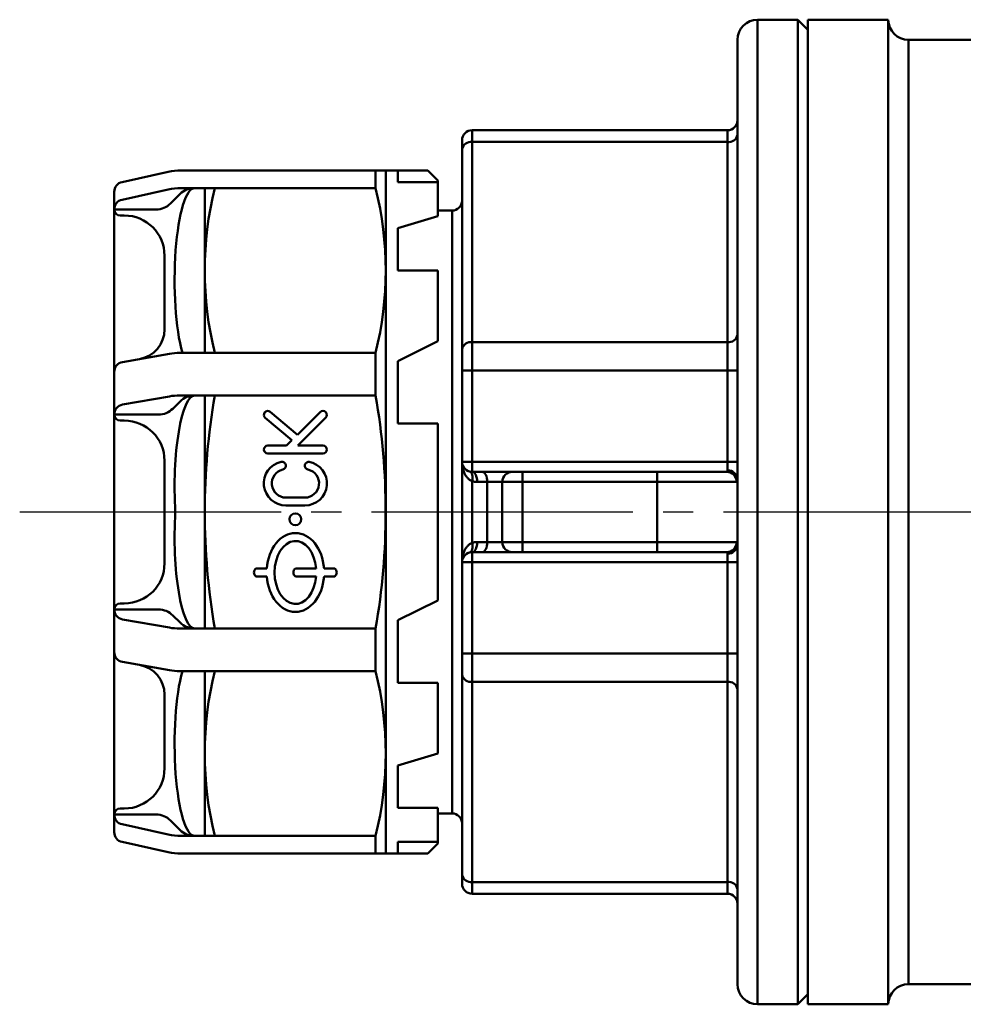
# Model space of a CAD drawing. Units: millimetres. Extents: x 24 to 820, y 18 to 576.
# Drawn here: x 128 to 175, y 123 to 172 of the extents above; entities that cross this region are included whole.
import ezdxf

# ---------------------------------------------------------------- set-up
doc = ezdxf.new("R2010")
doc.units = ezdxf.units.MM
doc.linetypes.add('CENTER', pattern=[17.5, 13, -1.5, 1.5, -1.5])
doc.linetypes.add('実線', pattern=[0])
doc.layers.add('LY_1', color=1, linetype='実線', lineweight=30)
doc.layers.add('作図1', color=1, linetype='実線', lineweight=30)

# ---------------------------------------------------------------- blocks, each defined once
blk = doc.blocks.new('BLKF131')
at = {"color": 0, "linetype": 'ByBlock', "lineweight": -2}
for p, q in [((163.393, 145.372), (163.39, 145.373)), ((163.396, 145.371), (163.393, 145.372)), ((163.399, 145.369), (163.396, 145.371)), ((163.402, 145.368), (163.399, 145.369)), ((163.405, 145.367), (163.402, 145.368)), ((163.408, 145.365), (163.405, 145.367)), ((163.41, 145.363), (163.408, 145.365)), ((163.413, 145.361), (163.41, 145.363)), ((163.415, 145.358), (163.413, 145.361)), ((163.417, 145.355), (163.415, 145.358)), ((163.419, 145.352), (163.417, 145.355)), ((163.421, 145.348), (163.419, 145.352)), ((163.422, 145.344), (163.421, 145.348)), ((163.423, 145.34), (163.422, 145.344)), ((163.424, 145.335), (163.423, 145.34)), ((163.424, 145.329), (163.424, 145.335)), ((163.425, 145.324), (163.424, 145.329)), ((163.425, 145.318), (163.425, 145.324)), ((163.426, 145.312), (163.425, 145.318)), ((163.426, 145.306), (163.426, 145.312))]:
    blk.add_line(p, q, dxfattribs=at)
blk = doc.blocks.new('BLKF132')
at = {"color": 0, "linetype": 'ByBlock', "lineweight": -2}
for p, q in [((163.39, 149.373), (163.393, 149.374)), ((163.393, 149.374), (163.396, 149.375)), ((163.396, 149.375), (163.399, 149.376)), ((163.399, 149.376), (163.402, 149.377)), ((163.402, 149.377), (163.405, 149.379)), ((163.405, 149.379), (163.408, 149.381)), ((163.408, 149.381), (163.41, 149.382)), ((163.41, 149.382), (163.413, 149.385)), ((163.413, 149.385), (163.415, 149.387)), ((163.415, 149.387), (163.417, 149.39)), ((163.417, 149.39), (163.419, 149.393)), ((163.419, 149.393), (163.421, 149.397)), ((163.421, 149.397), (163.422, 149.401)), ((163.422, 149.401), (163.423, 149.406)), ((163.423, 149.406), (163.424, 149.411)), ((163.424, 149.416), (163.425, 149.422)), ((163.424, 149.411), (163.424, 149.416)), ((163.425, 149.428), (163.426, 149.434)), ((163.425, 149.422), (163.425, 149.428)), ((163.426, 149.434), (163.426, 149.44))]:
    blk.add_line(p, q, dxfattribs=at)
blk = doc.blocks.new('BLKF133')
at = {"color": 0, "linetype": 'ByBlock', "lineweight": -2}
for p, q in [((151.434, 145.595), (151.403, 145.519)), ((151.457, 145.681), (151.434, 145.595)), ((151.471, 145.775), (151.457, 145.681)), ((151.476, 145.873), (151.471, 145.775)), ((151.275, 145.382), (151.226, 145.373)), ((151.322, 145.411), (151.275, 145.382)), ((151.365, 145.457), (151.322, 145.411)), ((151.403, 145.519), (151.365, 145.457))]:
    blk.add_line(p, q, dxfattribs=at)
blk = doc.blocks.new('BLKF134')
at = {"color": 0, "linetype": 'ByBlock', "lineweight": -2}
for p, q in [((151.226, 149.373), (151.275, 149.363)), ((151.275, 149.363), (151.322, 149.335)), ((151.322, 149.335), (151.365, 149.288)), ((151.365, 149.288), (151.403, 149.226)), ((151.403, 149.226), (151.434, 149.15)), ((151.434, 149.15), (151.457, 149.064)), ((151.457, 149.064), (151.471, 148.97)), ((151.471, 148.97), (151.476, 148.873))]:
    blk.add_line(p, q, dxfattribs=at)
blk = doc.blocks.new('BLKF135')
at = {"color": 0, "linetype": 'ByBlock', "lineweight": -2}
for p, q in [((150.934, 145.595), (150.903, 145.519)), ((150.957, 145.681), (150.934, 145.595)), ((150.971, 145.775), (150.957, 145.681)), ((150.976, 145.873), (150.971, 145.775)), ((150.775, 145.382), (150.726, 145.373)), ((150.822, 145.411), (150.775, 145.382)), ((150.865, 145.457), (150.822, 145.411)), ((150.903, 145.519), (150.865, 145.457))]:
    blk.add_line(p, q, dxfattribs=at)
blk = doc.blocks.new('BLKF136')
at = {"color": 0, "linetype": 'ByBlock', "lineweight": -2}
for p, q in [((150.726, 149.373), (150.775, 149.363)), ((150.775, 149.363), (150.822, 149.335)), ((150.822, 149.335), (150.865, 149.288)), ((150.865, 149.288), (150.903, 149.226)), ((150.903, 149.226), (150.934, 149.15)), ((150.934, 149.15), (150.957, 149.064)), ((150.957, 149.064), (150.971, 148.97)), ((150.971, 148.97), (150.976, 148.873))]:
    blk.add_line(p, q, dxfattribs=at)
blk = doc.blocks.new('BLKF137')
at = {"color": 0, "linetype": 'ByBlock', "lineweight": -2}
for p, q in [((150.726, 145.841), (150.739, 145.753)), ((150.739, 145.589), (150.726, 145.518)), ((150.739, 145.753), (150.743, 145.668)), ((150.743, 145.668), (150.739, 145.589)), ((150.641, 145.376), (150.601, 145.357)), ((150.676, 145.41), (150.641, 145.376)), ((150.705, 145.458), (150.676, 145.41)), ((150.726, 145.518), (150.705, 145.458))]:
    blk.add_line(p, q, dxfattribs=at)
blk = doc.blocks.new('BLKF138')
at = {"color": 0, "linetype": 'ByBlock', "lineweight": -2}
for p, q in [((150.601, 149.389), (150.641, 149.37)), ((150.641, 149.37), (150.676, 149.336)), ((150.676, 149.336), (150.705, 149.288)), ((150.705, 149.288), (150.726, 149.227)), ((150.726, 149.227), (150.739, 149.156)), ((150.739, 148.992), (150.726, 148.904)), ((150.739, 149.156), (150.743, 149.077)), ((150.743, 149.077), (150.739, 148.992))]:
    blk.add_line(p, q, dxfattribs=at)
blk = doc.blocks.new('BLKF139')
at = {"color": 0, "linetype": 'ByBlock', "lineweight": -2}
for p, q in [((150.385, 145.521), (150.401, 145.549)), ((150.401, 145.549), (150.419, 145.577)), ((150.419, 145.577), (150.438, 145.604)), ((150.438, 145.604), (150.458, 145.631)), ((150.458, 145.631), (150.479, 145.657)), ((150.479, 145.657), (150.501, 145.682)), ((150.501, 145.682), (150.524, 145.706)), ((150.524, 145.706), (150.549, 145.73)), ((150.549, 145.73), (150.575, 145.752)), ((150.575, 145.752), (150.602, 145.773)), ((150.602, 145.773), (150.631, 145.793)), ((150.631, 145.793), (150.661, 145.811)), ((150.661, 145.811), (150.693, 145.827)), ((150.693, 145.827), (150.726, 145.841)), ((150.234, 145.032), (150.238, 145.064)), ((150.238, 145.064), (150.242, 145.095)), ((150.242, 145.095), (150.248, 145.127)), ((150.248, 145.127), (150.253, 145.158)), ((150.253, 145.158), (150.26, 145.19)), ((150.26, 145.19), (150.267, 145.221)), ((150.267, 145.221), (150.276, 145.252)), ((150.276, 145.252), (150.285, 145.283)), ((150.285, 145.283), (150.294, 145.314)), ((150.294, 145.314), (150.305, 145.344)), ((150.305, 145.344), (150.316, 145.374)), ((150.316, 145.374), (150.328, 145.404)), ((150.328, 145.404), (150.341, 145.434)), ((150.341, 145.434), (150.355, 145.464)), ((150.355, 145.464), (150.369, 145.493)), ((150.369, 145.493), (150.385, 145.521)), ((150.226, 144.905), (150.227, 144.936)), ((150.226, 144.873), (150.226, 144.905)), ((150.227, 144.936), (150.229, 144.968)), ((150.229, 144.968), (150.231, 145)), ((150.231, 145), (150.234, 145.032))]:
    blk.add_line(p, q, dxfattribs=at)
blk = doc.blocks.new('BLKF140')
at = {"color": 0, "linetype": 'ByBlock', "lineweight": -2}
for p, q in [((150.226, 149.841), (150.226, 149.873)), ((150.227, 149.809), (150.226, 149.841)), ((150.229, 149.777), (150.227, 149.809)), ((150.231, 149.745), (150.229, 149.777)), ((150.234, 149.714), (150.231, 149.745)), ((150.238, 149.682), (150.234, 149.714)), ((150.242, 149.65), (150.238, 149.682)), ((150.248, 149.619), (150.242, 149.65)), ((150.253, 149.587), (150.248, 149.619)), ((150.26, 149.556), (150.253, 149.587)), ((150.267, 149.525), (150.26, 149.556)), ((150.276, 149.494), (150.267, 149.525)), ((150.285, 149.463), (150.276, 149.494)), ((150.294, 149.432), (150.285, 149.463)), ((150.305, 149.402), (150.294, 149.432)), ((150.316, 149.371), (150.305, 149.402)), ((150.328, 149.341), (150.316, 149.371)), ((150.341, 149.311), (150.328, 149.341)), ((150.355, 149.282), (150.341, 149.311)), ((150.369, 149.253), (150.355, 149.282)), ((150.385, 149.224), (150.369, 149.253)), ((150.401, 149.196), (150.385, 149.224)), ((150.419, 149.168), (150.401, 149.196)), ((150.438, 149.141), (150.419, 149.168)), ((150.458, 149.114), (150.438, 149.141)), ((150.479, 149.089), (150.458, 149.114)), ((150.501, 149.064), (150.479, 149.089)), ((150.524, 149.039), (150.501, 149.064)), ((150.549, 149.016), (150.524, 149.039)), ((150.575, 148.993), (150.549, 149.016)), ((150.602, 148.972), (150.575, 148.993)), ((150.631, 148.953), (150.602, 148.972)), ((150.661, 148.935), (150.631, 148.953)), ((150.693, 148.919), (150.661, 148.935)), ((150.726, 148.904), (150.693, 148.919))]:
    blk.add_line(p, q, dxfattribs=at)
blk = doc.blocks.new('BLKF173')
at = {"color": 0, "linetype": 'ByBlock', "lineweight": -2}
for p, q in [((135.605, 164.302), (133.318, 163.794)), ((148.526, 164.373), (136.255, 164.373)), ((145.926, 163.494), (145.926, 164.373)), ((146.426, 164.373), (146.426, 147.373)), ((147.026, 164.373), (147.026, 163.793)), ((148.526, 164.373), (149.026, 163.873)), ((147.026, 163.793), (149.026, 163.793)), ((149.026, 163.873), (149.026, 162.095)), ((132.926, 147.373), (132.926, 163.306)), ((135.605, 163.423), (133.318, 162.916)), ((135.719, 162.72), (136.202, 163.202)), ((145.926, 163.494), (136.255, 163.494)), ((137.426, 155.293), (137.426, 163.494)), ((132.926, 162.428), (135.012, 162.428)), ((133.226, 162.128), (133.426, 162.128)), ((149.026, 162.095), (147.026, 161.504)), ((147.026, 161.504), (147.026, 159.394)), ((135.426, 160.128), (135.426, 156.464)), ((147.026, 159.394), (149.026, 159.394)), ((149.026, 159.394), (149.026, 155.873)), ((149.026, 155.873), (147.026, 154.886)), ((135.667, 155.247), (133.339, 154.837)), ((145.926, 155.293), (136.188, 155.293)), ((145.926, 153.172), (145.926, 155.293)), ((147.026, 154.886), (147.026, 151.773)), ((135.667, 153.126), (133.339, 152.716)), ((145.926, 153.172), (136.188, 153.172)), ((137.426, 153.172), (137.426, 147.373)), ((135.837, 152.515), (136.202, 152.88)), ((132.926, 152.223), (135.13, 152.223)), ((133.226, 151.923), (133.426, 151.923)), ((147.026, 151.773), (149.026, 151.773)), ((149.026, 151.773), (149.026, 147.373)), ((135.426, 149.923), (135.426, 147.373)), ((132.926, 147.373), (132.926, 131.439)), ((135.426, 144.822), (135.426, 147.373)), ((137.426, 141.574), (137.426, 147.373)), ((146.426, 130.373), (146.426, 147.373)), ((149.026, 142.973), (149.026, 147.373)), ((133.226, 142.822), (133.426, 142.822)), ((149.026, 142.973), (147.026, 141.986)), ((132.926, 142.522), (135.13, 142.522)), ((135.837, 142.23), (136.202, 141.866)), ((135.667, 141.619), (133.339, 142.03)), ((147.026, 138.873), (147.026, 141.986)), ((145.926, 141.574), (136.188, 141.574)), ((145.926, 141.574), (145.926, 139.452)), ((135.667, 139.498), (133.339, 139.909)), ((145.926, 139.452), (136.188, 139.452)), ((137.426, 139.452), (137.426, 131.251)), ((147.026, 138.873), (149.026, 138.873)), ((149.026, 135.352), (149.026, 138.873)), ((135.426, 134.618), (135.426, 138.282)), ((149.026, 135.352), (147.026, 134.761)), ((147.026, 132.65), (147.026, 134.761)), ((132.926, 132.318), (135.012, 132.318)), ((133.226, 132.618), (133.426, 132.618)), ((147.026, 132.65), (149.026, 132.65)), ((149.026, 130.873), (149.026, 132.65)), ((135.605, 131.322), (133.318, 131.83)), ((135.719, 132.026), (136.202, 131.543)), ((135.605, 130.444), (133.318, 130.951)), ((145.926, 131.251), (136.255, 131.251)), ((145.926, 131.251), (145.926, 130.373)), ((147.026, 130.373), (147.026, 130.952)), ((147.026, 130.952), (149.026, 130.952)), ((148.526, 130.373), (149.026, 130.873)), ((148.526, 130.373), (136.255, 130.373))]:
    blk.add_line(p, q, dxfattribs=at)
for centre, radius, start, end in [((136.255, 161.373), 3, 90, 102.5), ((133.426, 163.306), 0.5, 102.5, 180), ((136.255, 160.494), 3, 90, 102.5), ((136.908, 162.494), 1, 90, 134.9361), ((154.49, 159.394), 17.064, 166.0959, 193.9041), ((129.362, 159.394), 17.064, 346.0959, 13.9041), ((133.426, 162.428), 0.5, 102.5, 180), ((135.012, 163.428), 1, 270, 314.9361), ((133.226, 162.428), 0.3, 180, 270), ((133.426, 160.128), 2, 0, 90), ((133.926, 156.464), 1.5, 280, 0), ((136.188, 152.293), 3, 90, 100), ((133.426, 154.344), 0.5, 100, 180), ((136.188, 150.172), 3, 90, 100), ((136.908, 152.172), 1, 90, 134.9361), ((171.304, 147.373), 33.878, 170.1441, 180), ((112.547, 147.373), 33.878, 0, 9.8559), ((133.426, 152.223), 0.5, 100, 180), ((135.13, 153.223), 1, 270, 314.9361), ((133.226, 152.223), 0.3, 180, 270), ((133.426, 149.923), 2, 0, 90), ((171.304, 147.373), 33.878, 180, 189.8559), ((112.547, 147.373), 33.878, 350.1441, 0), ((133.426, 144.822), 2, 270, 0), ((133.226, 142.522), 0.3, 90, 180), ((133.426, 142.522), 0.5, 180, 260), ((135.13, 141.522), 1, 45.0639, 90), ((136.188, 144.574), 3, 260, 270), ((136.908, 142.574), 1, 225.0639, 270), ((133.426, 140.401), 0.5, 180, 260), ((133.926, 138.282), 1.5, 0, 80), ((136.188, 142.452), 3, 260, 270), ((154.49, 135.352), 17.064, 166.0959, 193.9041), ((129.362, 135.352), 17.064, 346.0959, 13.9041), ((133.426, 134.618), 2, 270, 0), ((133.226, 132.318), 0.3, 90, 180), ((133.426, 132.318), 0.5, 180, 257.5), ((135.012, 131.318), 1, 45.0639, 90), ((133.426, 131.439), 0.5, 180, 257.5), ((136.255, 134.251), 3, 257.5, 270), ((136.908, 132.251), 1, 225.0639, 270), ((136.255, 133.373), 3, 257.5, 270)]:
    blk.add_arc(centre, radius, start, end, dxfattribs=at)
for centre, major_axis, start_param, end_param in [((136.926, 158.914), (0, -4.58), 3.141593, 5.624397), ((136.926, 148.592), (0, -4.58), 3.141593, 4.98188), ((136.926, 146.153), (0, 4.58), 1.301306, 3.141593), ((136.926, 135.831), (0, 4.58), 0.658788, 3.141593)]:
    blk.add_ellipse(centre, major_axis=major_axis, ratio=0.218355, start_param=start_param, end_param=end_param, dxfattribs=at)
blk = doc.blocks.new('BLKF174')
at = {"color": 0, "linetype": 'ByBlock', "lineweight": -2}
for p, q in [((140.436, 152.057), (141.765, 150.942)), ((140.688, 152.357), (142.043, 151.22)), ((143.169, 152.345), (142.043, 151.22)), ((143.446, 152.068), (142.055, 150.677)), ((141.765, 150.942), (141.501, 150.677)), ((141.501, 150.677), (140.562, 150.677)), ((143.308, 150.677), (142.055, 150.677)), ((143.308, 150.285), (140.562, 150.285)), ((142.406, 148.089), (141.464, 148.089)), ((142.406, 147.696), (141.464, 147.696)), ((140.511, 144.559), (139.974, 144.559)), ((142.965, 144.559), (141.935, 144.559)), ((143.896, 144.559), (143.359, 144.559)), ((140.511, 144.167), (139.974, 144.167)), ((142.966, 144.167), (141.935, 144.167)), ((143.896, 144.167), (143.359, 144.167))]:
    blk.add_line(p, q, dxfattribs=at)
blk.add_circle((141.935, 147.01), 0.294, dxfattribs=at)
for centre, radius, start, end in [((140.562, 152.207), 0.196, 50, 230), ((143.308, 152.207), 0.196, 315, 135), ((140.562, 150.481), 0.196, 90, 270), ((143.308, 150.481), 0.196, 270, 90), ((141.464, 148.795), 1.098, 102.5559, 270), ((141.464, 148.795), 0.706, 102.5559, 270), ((141.268, 149.675), 0.196, 282.5559, 102.5559), ((142.406, 148.795), 1.098, 270, 79.6768), ((142.602, 149.675), 0.196, 77.4441, 257.4441), ((142.406, 148.795), 0.706, 270, 77.4441), ((140.121, 144.363), 0.245, 126.8699, 233.1301), ((142.082, 144.363), 0.245, 126.8699, 233.1301), ((143.749, 144.363), 0.245, 306.8699, 53.1301)]:
    blk.add_arc(centre, radius, start, end, dxfattribs=at)
for major_axis, ratio, start_param, end_param in [((0, -1.961), 0.73, 1.670964, 4.612222), ((0, -1.569), 0.6625, 1.696176, 7.728654), ((0, -1.961), 0.73, 4.812556, 7.753814)]:
    blk.add_ellipse((141.935, 144.363), major_axis=major_axis, ratio=ratio, start_param=start_param, end_param=end_param, dxfattribs=at)

msp = doc.modelspace()

# ---------------------------------------------------------------- linework, layer by layer
at = {"layer": 'LY_1', "color": 3, "lineweight": 50}
for p, q in [((166.926, 171.873), (164.926, 171.873)), ((164.926, 171.873), (164.926, 122.873)), ((167.426, 171.373), (166.926, 171.873)), ((166.926, 122.873), (166.926, 171.873)), ((171.426, 171.873), (167.426, 171.873)), ((167.426, 147.373), (167.426, 171.873)), ((171.426, 147.373), (171.426, 171.873)), ((163.926, 123.873), (163.926, 170.873)), ((177.617, 170.873), (172.426, 170.873)), ((172.426, 170.873), (172.426, 147.373)), ((150.726, 166.373), (163.426, 166.373)), ((150.726, 166.373), (150.726, 165.787)), ((163.426, 165.787), (163.426, 166.373)), ((150.226, 165.433), (150.226, 165.873)), ((150.726, 165.787), (150.726, 155.829)), ((163.426, 165.787), (150.726, 165.787)), ((163.426, 155.829), (163.426, 165.787)), ((150.226, 155.475), (150.226, 165.433)), ((149.726, 162.373), (149.026, 162.373)), ((149.726, 132.373), (149.726, 162.373)), ((150.726, 155.829), (150.726, 154.414)), ((150.726, 155.829), (163.426, 155.829)), ((163.426, 154.414), (163.426, 155.829)), ((150.226, 154.414), (150.226, 155.475)), ((150.226, 149.873), (150.226, 154.414)), ((150.226, 154.414), (150.726, 154.414)), ((163.426, 154.414), (150.726, 154.414)), ((150.726, 154.414), (150.726, 149.873)), ((163.426, 149.873), (163.426, 154.414)), ((163.926, 154.414), (163.426, 154.414)), ((150.226, 149.873), (150.226, 144.873)), ((150.226, 149.873), (150.726, 149.873)), ((150.726, 149.373), (150.726, 149.873)), ((150.726, 149.873), (163.426, 149.873)), ((163.426, 149.44), (163.426, 149.873)), ((163.926, 149.873), (163.426, 149.873)), ((163.39, 149.373), (150.726, 149.373)), ((153.226, 149.373), (153.226, 148.873)), ((159.926, 149.373), (159.926, 148.873)), ((150.726, 148.904), (150.726, 145.841)), ((151.476, 148.873), (150.976, 148.873)), ((152.226, 148.873), (151.476, 148.873)), ((151.476, 148.873), (151.476, 145.873)), ((152.226, 148.873), (152.226, 145.873)), ((153.226, 148.873), (152.226, 148.873)), ((153.226, 148.873), (153.226, 145.873)), ((159.926, 148.873), (153.226, 148.873)), ((159.926, 145.873), (159.926, 148.873)), ((163.885, 148.873), (159.926, 148.873)), ((167.426, 122.873), (167.426, 147.373)), ((171.426, 122.873), (171.426, 147.373)), ((172.426, 147.373), (172.426, 123.873)), ((150.976, 145.873), (151.476, 145.873)), ((151.476, 145.873), (152.226, 145.873)), ((152.226, 145.873), (153.226, 145.873)), ((153.226, 145.873), (153.226, 145.373)), ((153.226, 145.873), (159.926, 145.873)), ((159.926, 145.873), (163.885, 145.873)), ((159.926, 145.873), (159.926, 145.373)), ((150.726, 145.373), (163.39, 145.373)), ((150.726, 144.873), (150.726, 145.373)), ((163.426, 144.873), (163.426, 145.306)), ((150.226, 140.331), (150.226, 144.873)), ((150.226, 144.873), (150.726, 144.873)), ((163.426, 144.873), (150.726, 144.873)), ((150.726, 144.873), (150.726, 140.331)), ((163.426, 140.331), (163.426, 144.873)), ((163.426, 144.873), (163.926, 144.873)), ((150.226, 139.27), (150.226, 140.331)), ((150.226, 140.331), (150.726, 140.331)), ((150.726, 140.331), (150.726, 138.917)), ((150.726, 140.331), (163.426, 140.331)), ((163.426, 138.917), (163.426, 140.331)), ((163.426, 140.331), (163.926, 140.331)), ((150.226, 129.312), (150.226, 139.27)), ((163.426, 138.917), (150.726, 138.917)), ((150.726, 138.917), (150.726, 128.958)), ((163.426, 128.958), (163.426, 138.917)), ((149.026, 132.373), (149.726, 132.373)), ((150.226, 128.873), (150.226, 129.312)), ((150.726, 128.958), (163.426, 128.958)), ((150.726, 128.958), (150.726, 128.373)), ((163.426, 128.373), (163.426, 128.958)), ((163.426, 128.373), (150.726, 128.373)), ((172.426, 123.873), (178.81, 123.873)), ((166.926, 122.873), (167.426, 123.373)), ((164.926, 122.873), (166.926, 122.873)), ((167.426, 122.873), (171.426, 122.873))]:
    msp.add_line(p, q, dxfattribs=at)
at = {"layer": 'LY_1', "color": 7, "linetype": 'CENTER'}
msp.add_line((128.222, 147.373), (250.882, 147.373), dxfattribs=at)
at = {"layer": 'LY_1', "color": 3, "lineweight": 50}
for centre, radius, start, end in [((164.926, 170.873), 1, 90, 180), ((172.426, 171.873), 1, 180, 270), ((163.426, 166.873), 0.5, 270, 0), ((150.726, 165.873), 0.5, 90, 180), ((163.488, 166.229), 0.446, 261.9505, 348.5782), ((150.663, 165.345), 0.446, 81.9505, 168.5782), ((149.726, 162.873), 0.5, 270, 0), ((150.663, 155.387), 0.446, 81.9505, 168.5782), ((163.488, 156.27), 0.446, 261.9505, 348.5782), ((150.726, 149.873), 0.5, 180, 270), ((152.726, 148.873), 0.5, 90, 180), ((163.387, 148.875), 0.497, 359.7062, 89.7031), ((163.457, 148.971), 0.47, 4.4019, 93.8113), ((150.976, 149.873), 1, 255.5225, 270), ((150.976, 144.873), 1, 90, 104.4775), ((152.726, 145.873), 0.5, 180, 270), ((163.387, 145.87), 0.497, 270.2969, 0.2938), ((163.457, 145.775), 0.47, 266.1887, 355.5981), ((150.726, 144.873), 0.5, 90, 180), ((150.663, 139.359), 0.446, 191.4218, 278.0495), ((163.488, 138.475), 0.446, 11.4218, 98.0495), ((149.726, 131.873), 0.5, 0, 90), ((150.663, 129.4), 0.446, 191.4218, 278.0495), ((150.726, 128.873), 0.5, 180, 270), ((163.488, 128.517), 0.446, 11.4218, 98.0495), ((163.426, 127.873), 0.5, 0, 90), ((164.926, 123.873), 1, 180, 270), ((172.426, 122.873), 1, 90, 180)]:
    msp.add_arc(centre, radius, start, end, dxfattribs=at)

# ---------------------------------------------------------------- block references
for name in ['BLKF140', 'BLKF138', 'BLKF136', 'BLKF134', 'BLKF132', 'BLKF139', 'BLKF137', 'BLKF135', 'BLKF133', 'BLKF131']:
    msp.add_blockref(name, (0, 0), dxfattribs=at)
at = {"layer": '作図1', "color": 3, "lineweight": 50}
for name in ['BLKF173', 'BLKF174']:
    msp.add_blockref(name, (0, 0), dxfattribs=at)

doc.saveas('drawing.dxf')
